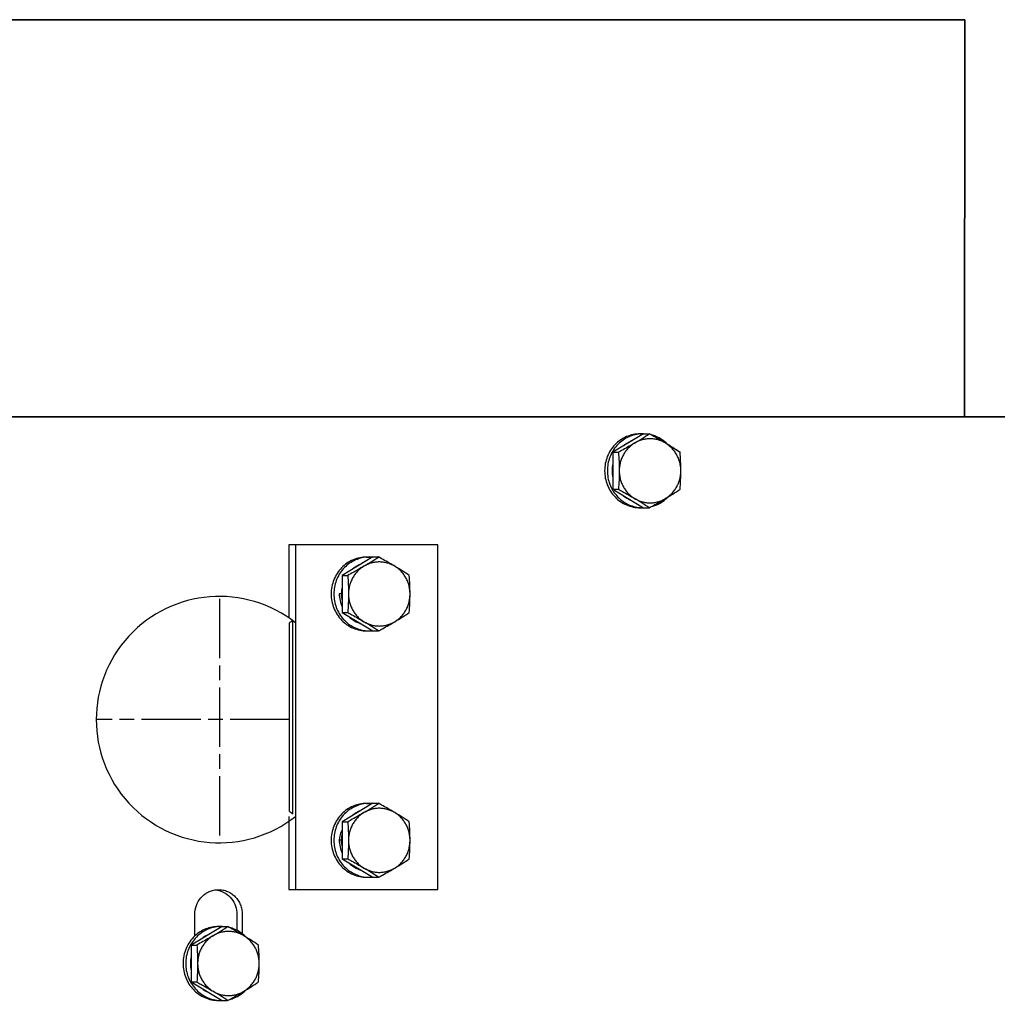
# Model space of a CAD drawing. Units: millimetres. Extents: x 61566 to 80737, y 37865 to 51426.
# Drawn here: x 64589 to 64788, y 48247 to 48447 of the extents above; entities that cross this region are included whole.
import ezdxf

# ---------------------------------------------------------------- set-up
doc = ezdxf.new("R2010")
doc.units = ezdxf.units.MM
doc.linetypes.add('AM_ISO08W050', pattern=[18, 12, -1.5, 3, -1.5])
doc.layers.add('CONT_35', color=6, linetype='Continuous', lineweight=25)
doc.layers.add('CWT', color=252, linetype='Continuous', lineweight=35)

msp = doc.modelspace()

# ---------------------------------------------------------------- linework, layer by layer
at = {"color": 40, "lineweight": 35, "true_color": 0xf8d731}
for p, q in [((64477.87, 48447.17), (64781.09, 48447.17)), ((64781.09, 48447.17), (64781.03, 48366.55))]:
    msp.add_line(p, q, dxfattribs=at)
at = {"color": 2, "true_color": 0xf1eb1f}
msp.add_line((64720.74, 48361), (64723.28, 48359.36), dxfattribs=at)
at = {"color": 2, "linetype": 'AM_ISO08W050', "true_color": 0xf1eb1f}
for p, q in [((64629.77, 48329.61), (64629.77, 48280.61)), ((64643.98, 48305.11), (64604.77, 48305.11))]:
    msp.add_line(p, q, dxfattribs=at)
at = {"color": 2, "true_color": 0xf1eb1f}
msp.add_arc((64629.77, 48305.11), 25, 51.747, 308.253, dxfattribs=at)
at = {"color": 40, "lineweight": 35, "true_color": 0xf8d731}
msp.add_arc((64629.77, 48305.11), 205, 196.5976, 0, dxfattribs=at)
at = {"color": 40, "true_color": 0xf8d731}
msp.add_arc((64658.21, 48280.63), 4.1, 149.3449, 180.2108, dxfattribs=at)
at = {"layer": 'CONT_35', "linetype": 'Continuous'}
for p, q in [((64715.89, 48363.12), (64709.64, 48359.36)), ((64715.18, 48363.11), (64715.73, 48363.11)), ((64715.89, 48363.12), (64717.03, 48363.12)), ((64709.64, 48359.36), (64709.64, 48351.86)), ((64709.64, 48359.36), (64710.78, 48359.36)), ((64709.64, 48351.86), (64715.89, 48348.11)), ((64709.64, 48351.86), (64710.78, 48351.86)), ((64715.18, 48348.11), (64715.73, 48348.11)), ((64715.89, 48348.11), (64717.03, 48348.11)), ((64643.87, 48340.61), (64643.87, 48325.8)), ((64674.08, 48340.61), (64643.87, 48340.61)), ((64645.24, 48340.61), (64645.24, 48270.61)), ((64674.08, 48270.61), (64674.08, 48340.61)), ((64660.93, 48338.12), (64654.68, 48334.36)), ((64659.66, 48338.11), (64660.21, 48338.11)), ((64660.93, 48338.12), (64662.07, 48338.12)), ((64654.68, 48334.36), (64654.68, 48326.86)), ((64654.68, 48334.36), (64655.82, 48334.36)), ((64654.52, 48330.69), (64654.11, 48330.61)), ((64654.68, 48326.86), (64660.93, 48323.11)), ((64654.68, 48326.86), (64655.82, 48326.86)), ((64643.98, 48286.49), (64643.98, 48324.74)), ((64644.66, 48286), (64644.66, 48325.23)), ((64659.66, 48323.11), (64660.21, 48323.11)), ((64660.93, 48323.11), (64662.07, 48323.11)), ((64660.93, 48288.12), (64654.68, 48284.36)), ((64659.66, 48288.11), (64660.21, 48288.11)), ((64660.93, 48288.12), (64662.07, 48288.12)), ((64643.87, 48285.43), (64643.87, 48270.61)), ((64654.68, 48284.36), (64654.68, 48276.86)), ((64654.68, 48284.36), (64655.82, 48284.36)), ((64654.52, 48280.69), (64654.11, 48280.61)), ((64654.68, 48276.86), (64660.93, 48273.11)), ((64654.68, 48276.86), (64655.82, 48276.86)), ((64659.66, 48273.11), (64660.21, 48273.11)), ((64660.93, 48273.11), (64662.07, 48273.11)), ((64643.87, 48270.61), (64674.08, 48270.61)), ((64624.78, 48261.19), (64624.78, 48265.61)), ((64633.29, 48265.61), (64633.29, 48262.34)), ((64634.39, 48265.61), (64634.39, 48261.64)), ((64630.3, 48263.12), (64624.06, 48259.36)), ((64629.59, 48263.11), (64630.14, 48263.11)), ((64630.3, 48263.12), (64631.44, 48263.12)), ((64624.06, 48259.36), (64624.06, 48251.86)), ((64624.06, 48259.36), (64625.19, 48259.36)), ((64624.06, 48251.86), (64630.3, 48248.11)), ((64624.06, 48251.86), (64625.19, 48251.86)), ((64629.59, 48248.11), (64630.14, 48248.11)), ((64630.3, 48248.11), (64631.44, 48248.11))]:
    msp.add_line(p, q, dxfattribs=at)
for centre, radius, start, end in [((64674.82, 48426.51), 76.16, 301.0158, 303.6553), ((64715.73, 48356.18), 6.93, 90.0021, 94.5479), ((64715.73, 48356.19), 6.92, 88.8486, 89.9999), ((64715.73, 48356.18), 6.93, 88.6403, 88.8487), ((64715.81, 48355.91), 6.22, 119.6592, 129.7076), ((64715.76, 48355.99), 6.13, 112.3228, 119.6652), ((64681.07, 48295.97), 76.16, 56.3447, 58.9842), ((64716.24, 48355.61), 6.76, 167.9075, 179.9989), ((64716.24, 48355.61), 6.76, 180.0011, 192.0924), ((64681.07, 48415.25), 76.16, 301.0158, 303.6553), ((64715.82, 48355.34), 6.25, 230.3089, 240.3234), ((64715.77, 48355.25), 6.15, 240.3429, 247.6697), ((64674.82, 48284.71), 76.16, 56.3447, 58.9842), ((64715.73, 48355.05), 6.93, 265.4521, 269.9979), ((64715.73, 48355.04), 6.92, 270.0001, 271.1514), ((64619.86, 48401.51), 76.16, 301.0158, 303.6553), ((64660.21, 48331.18), 6.93, 90.0021, 94.5479), ((64660.21, 48331.18), 6.94, 84.7786, 89.9972), ((64660.85, 48330.91), 6.22, 119.6592, 129.7076), ((64660.8, 48330.99), 6.13, 112.3228, 119.6652), ((64626.11, 48270.97), 76.16, 56.3447, 58.9842), ((64661.27, 48330.61), 6.76, 167.9072, 179.3629), ((64660.71, 48330.7), 6.61, 180.7844, 203.9229), ((64661.26, 48330.61), 6.74, 179.3625, 179.9999), ((64661.27, 48330.61), 6.76, 180.0011, 192.0924), ((64626.11, 48390.25), 76.16, 301.0158, 303.6553), ((64685.08, 48268), 70.06, 125.2329, 125.9223), ((64660.86, 48330.34), 6.25, 230.3089, 240.3234), ((64660.81, 48330.25), 6.15, 240.3429, 247.6697), ((64619.86, 48259.71), 76.16, 56.3447, 58.9842), ((64660.21, 48330.05), 6.93, 265.4521, 269.9979), ((64660.21, 48330.05), 6.94, 270.0028, 275.2214), ((64619.86, 48351.51), 76.16, 301.0158, 303.6553), ((64660.21, 48281.18), 6.93, 90.0021, 94.5479), ((64660.21, 48281.18), 6.94, 84.7786, 89.9972), ((64685.08, 48343.23), 70.06, 234.0777, 234.7671), ((64660.85, 48280.91), 6.22, 119.6592, 129.7076), ((64660.8, 48280.99), 6.13, 112.3228, 119.6652), ((64626.11, 48220.97), 76.16, 56.3447, 58.9842), ((64661.27, 48280.61), 6.76, 167.9072, 179.3629), ((64660.71, 48280.7), 6.61, 180.7844, 203.9229), ((64661.26, 48280.61), 6.74, 179.3625, 179.9999), ((64661.27, 48280.61), 6.76, 180.0011, 192.0924), ((64626.11, 48340.25), 76.16, 301.0158, 303.6553), ((64660.86, 48280.34), 6.25, 230.3089, 240.3234), ((64660.81, 48280.25), 6.15, 240.3429, 247.6697), ((64619.86, 48209.71), 76.16, 56.3447, 58.9842), ((64660.21, 48280.05), 6.93, 265.4521, 269.9979), ((64660.21, 48280.05), 6.94, 270.0028, 275.2214), ((64589.23, 48326.51), 76.16, 301.0158, 303.6553), ((64630.14, 48256.18), 6.93, 90.0021, 94.5479), ((64630.14, 48256.19), 6.92, 88.8486, 89.9999), ((64630.14, 48256.18), 6.93, 88.6403, 88.8487), ((64630.22, 48255.91), 6.22, 119.6592, 129.7076), ((64595.48, 48195.97), 76.16, 56.3447, 58.9842), ((64630.65, 48255.61), 6.76, 167.9075, 179.9989), ((64630.65, 48255.61), 6.76, 180.0011, 192.0924), ((64595.48, 48315.25), 76.16, 301.0158, 303.6553), ((64630.23, 48255.34), 6.25, 230.3089, 240.3234), ((64589.23, 48184.71), 76.16, 56.3447, 58.9842), ((64630.14, 48255.05), 6.93, 265.4521, 269.9979), ((64630.14, 48255.04), 6.92, 270.0001, 271.1514)]:
    msp.add_arc(centre, radius, start, end, dxfattribs=at)
for points, knots in [([(64715.18, 48363.11), (64714.7, 48363.11), (64713.76, 48363.02), (64712.4, 48362.58), (64711.14, 48361.89), (64710.04, 48360.95), (64709.14, 48359.8), (64708.47, 48358.5), (64708.06, 48357.08), (64707.97, 48356.1), (64707.97, 48355.61)], [0, 0, 0, 0, 0.122567, 0.24551, 0.369144, 0.493673, 0.619166, 0.745542, 0.872586, 1, 1, 1, 1]), ([(64715.18, 48363.09), (64714.73, 48363.05), (64713.84, 48362.9), (64712.57, 48362.4), (64711.41, 48361.67), (64710.4, 48360.74), (64709.58, 48359.62), (64708.97, 48358.36), (64708.6, 48357.01), (64708.52, 48356.08), (64708.52, 48355.61)], [0, 0, 0, 0, 0.122538, 0.245544, 0.369277, 0.49389, 0.619415, 0.745759, 0.872711, 1, 1, 1, 1]), ([(64720.31, 48361.24), (64720.05, 48361.4), (64718.96, 48362.04), (64717.86, 48362.66), (64717.03, 48363.12)], [0, 0, 0, 0, 0.246781, 1, 1, 1, 1]), ([(64720.74, 48361), (64720.52, 48361.23), (64720.04, 48361.65), (64719.24, 48362.19), (64718.38, 48362.61), (64717.78, 48362.81), (64717.47, 48362.89)], [0, 0, 0, 0, 0.251726, 0.502197, 0.75155, 1, 1, 1, 1]), ([(64714.06, 48361.24), (64713.8, 48361.08), (64712.71, 48360.44), (64711.61, 48359.82), (64710.78, 48359.36)], [0, 0, 0, 0, 0.246781, 1, 1, 1, 1]), ([(64714.06, 48361.24), (64713.83, 48361.1), (64713.37, 48360.78), (64712.76, 48360.22), (64712.22, 48359.58), (64711.76, 48358.87), (64711.4, 48358.11), (64711.14, 48357.3), (64710.98, 48356.46), (64710.94, 48355.9), (64710.94, 48355.61)], [0, 0, 0, 0, 0.123054, 0.246728, 0.371041, 0.495969, 0.621445, 0.747366, 0.873602, 1, 1, 1, 1]), ([(64720.31, 48361.24), (64720.08, 48361.38), (64719.59, 48361.63), (64718.81, 48361.91), (64718.01, 48362.07), (64717.19, 48362.13), (64716.37, 48362.07), (64715.57, 48361.91), (64714.79, 48361.63), (64714.3, 48361.38), (64714.06, 48361.24)], [0, 0, 0, 0, 0.125562, 0.250655, 0.375414, 0.5, 0.624586, 0.749345, 0.874438, 1, 1, 1, 1]), ([(64723.44, 48355.61), (64723.44, 48355.9), (64723.4, 48356.46), (64723.24, 48357.3), (64722.98, 48358.11), (64722.62, 48358.87), (64722.16, 48359.58), (64721.62, 48360.22), (64721, 48360.78), (64720.55, 48361.1), (64720.31, 48361.24)], [0, 0, 0, 0, 0.126398, 0.252634, 0.378555, 0.504031, 0.628959, 0.753272, 0.876946, 1, 1, 1, 1]), ([(64710.78, 48359.36), (64710.83, 48358.75), (64710.91, 48357.5), (64710.94, 48356.24), (64710.94, 48355.61)], [0, 0, 0, 0, 0.495023, 1, 1, 1, 1]), ([(64723.44, 48355.61), (64723.44, 48356.24), (64723.41, 48357.5), (64723.33, 48358.75), (64723.28, 48359.36)], [0, 0, 0, 0, 0.504978, 1, 1, 1, 1]), ([(64707.97, 48355.61), (64707.97, 48355.12), (64708.06, 48354.14), (64708.47, 48352.73), (64709.14, 48351.42), (64710.04, 48350.28), (64711.14, 48349.34), (64712.4, 48348.64), (64713.76, 48348.21), (64714.7, 48348.11), (64715.18, 48348.11)], [0, 0, 0, 0, 0.127414, 0.254458, 0.380834, 0.506327, 0.630856, 0.75449, 0.877433, 1, 1, 1, 1]), ([(64708.52, 48355.61), (64708.52, 48355.15), (64708.6, 48354.21), (64708.97, 48352.86), (64709.58, 48351.61), (64710.4, 48350.49), (64711.41, 48349.55), (64712.57, 48348.82), (64713.84, 48348.33), (64714.73, 48348.17), (64715.18, 48348.13)], [0, 0, 0, 0, 0.127289, 0.254241, 0.380585, 0.50611, 0.630723, 0.754456, 0.877462, 1, 1, 1, 1]), ([(64710.94, 48355.61), (64710.94, 48354.98), (64710.91, 48353.73), (64710.83, 48352.48), (64710.78, 48351.86)], [0, 0, 0, 0, 0.504978, 1, 1, 1, 1]), ([(64710.94, 48355.61), (64710.94, 48355.33), (64710.98, 48354.76), (64711.14, 48353.93), (64711.4, 48353.12), (64711.76, 48352.35), (64712.22, 48351.65), (64712.76, 48351), (64713.37, 48350.44), (64713.83, 48350.13), (64714.06, 48349.98)], [0, 0, 0, 0, 0.126398, 0.252634, 0.378555, 0.504031, 0.628959, 0.753272, 0.876946, 1, 1, 1, 1]), ([(64720.31, 48349.98), (64720.55, 48350.13), (64721, 48350.44), (64721.62, 48351), (64722.16, 48351.65), (64722.62, 48352.35), (64722.98, 48353.12), (64723.24, 48353.93), (64723.4, 48354.76), (64723.44, 48355.33), (64723.44, 48355.61)], [0, 0, 0, 0, 0.123054, 0.246728, 0.371041, 0.495969, 0.621445, 0.747366, 0.873602, 1, 1, 1, 1]), ([(64723.28, 48351.86), (64723.33, 48352.48), (64723.41, 48353.73), (64723.44, 48354.98), (64723.44, 48355.61)], [0, 0, 0, 0, 0.495023, 1, 1, 1, 1]), ([(64710.78, 48351.86), (64711.06, 48351.71), (64712.16, 48351.1), (64713.26, 48350.47), (64714.06, 48349.98)], [0, 0, 0, 0, 0.251778, 1, 1, 1, 1]), ([(64714.06, 48349.98), (64714.3, 48349.84), (64714.79, 48349.59), (64715.57, 48349.32), (64716.37, 48349.15), (64717.19, 48349.09), (64718.01, 48349.15), (64718.81, 48349.32), (64719.59, 48349.59), (64720.08, 48349.84), (64720.31, 48349.98)], [0, 0, 0, 0, 0.125562, 0.250655, 0.375414, 0.5, 0.624586, 0.749345, 0.874438, 1, 1, 1, 1]), ([(64717.03, 48348.11), (64717.31, 48348.26), (64718.41, 48348.87), (64719.5, 48349.5), (64720.31, 48349.98)], [0, 0, 0, 0, 0.251778, 1, 1, 1, 1]), ([(64717.47, 48348.34), (64717.78, 48348.42), (64718.38, 48348.62), (64719.24, 48349.04), (64720.04, 48349.57), (64720.52, 48350), (64720.74, 48350.22)], [0, 0, 0, 0, 0.24845, 0.497803, 0.748274, 1, 1, 1, 1]), ([(64659.66, 48338.11), (64659.19, 48338.11), (64658.24, 48338.02), (64656.88, 48337.58), (64655.63, 48336.89), (64654.53, 48335.95), (64653.63, 48334.8), (64652.96, 48333.5), (64652.55, 48332.08), (64652.45, 48331.1), (64652.45, 48330.61)], [0, 0, 0, 0, 0.122567, 0.24551, 0.369144, 0.493673, 0.619166, 0.745542, 0.872586, 1, 1, 1, 1]), ([(64659.66, 48338.09), (64659.22, 48338.05), (64658.33, 48337.9), (64657.06, 48337.4), (64655.9, 48336.67), (64654.89, 48335.74), (64654.07, 48334.62), (64653.46, 48333.36), (64653.09, 48332.01), (64653, 48331.08), (64653, 48330.61)], [0, 0, 0, 0, 0.122538, 0.245544, 0.369277, 0.49389, 0.619415, 0.745759, 0.872711, 1, 1, 1, 1]), ([(64665.35, 48336.24), (64665.11, 48336.38), (64664.63, 48336.63), (64663.85, 48336.91), (64663.04, 48337.07), (64662.23, 48337.13), (64661.41, 48337.07), (64660.6, 48336.91), (64659.83, 48336.63), (64659.34, 48336.38), (64659.1, 48336.24)], [0, 0, 0, 0, 0.125562, 0.250655, 0.375414, 0.5, 0.624586, 0.749345, 0.874438, 1, 1, 1, 1]), ([(64665.35, 48336.24), (64665.08, 48336.4), (64664, 48337.04), (64662.9, 48337.66), (64662.07, 48338.12)], [0, 0, 0, 0, 0.246781, 1, 1, 1, 1]), ([(64659.1, 48336.24), (64658.84, 48336.08), (64657.75, 48335.44), (64656.65, 48334.82), (64655.82, 48334.36)], [0, 0, 0, 0, 0.246781, 1, 1, 1, 1]), ([(64659.1, 48336.24), (64658.87, 48336.1), (64658.41, 48335.78), (64657.79, 48335.22), (64657.25, 48334.58), (64656.8, 48333.87), (64656.44, 48333.11), (64656.17, 48332.3), (64656.01, 48331.46), (64655.98, 48330.9), (64655.98, 48330.61)], [0, 0, 0, 0, 0.123054, 0.246728, 0.371041, 0.495969, 0.621445, 0.747366, 0.873602, 1, 1, 1, 1]), ([(64668.47, 48330.61), (64668.47, 48330.9), (64668.44, 48331.46), (64668.28, 48332.3), (64668.02, 48333.11), (64667.65, 48333.87), (64667.2, 48334.58), (64666.66, 48335.22), (64666.04, 48335.78), (64665.59, 48336.1), (64665.35, 48336.24)], [0, 0, 0, 0, 0.126398, 0.252634, 0.378555, 0.504031, 0.628959, 0.753272, 0.876946, 1, 1, 1, 1]), ([(64655.82, 48334.36), (64655.87, 48333.75), (64655.95, 48332.5), (64655.98, 48331.24), (64655.98, 48330.61)], [0, 0, 0, 0, 0.495023, 1, 1, 1, 1]), ([(64668.47, 48330.61), (64668.47, 48331.24), (64668.44, 48332.5), (64668.36, 48333.75), (64668.31, 48334.36)], [0, 0, 0, 0, 0.504978, 1, 1, 1, 1]), ([(64652.45, 48330.61), (64652.45, 48330.12), (64652.55, 48329.14), (64652.96, 48327.73), (64653.63, 48326.42), (64654.53, 48325.28), (64655.63, 48324.34), (64656.88, 48323.64), (64658.24, 48323.21), (64659.19, 48323.11), (64659.66, 48323.11)], [0, 0, 0, 0, 0.127414, 0.254458, 0.380834, 0.506327, 0.630856, 0.75449, 0.877433, 1, 1, 1, 1]), ([(64653, 48330.61), (64653, 48330.15), (64653.09, 48329.21), (64653.46, 48327.86), (64654.07, 48326.61), (64654.89, 48325.49), (64655.9, 48324.55), (64657.06, 48323.82), (64658.33, 48323.33), (64659.22, 48323.17), (64659.66, 48323.13)], [0, 0, 0, 0, 0.127289, 0.254241, 0.380585, 0.50611, 0.630723, 0.754456, 0.877462, 1, 1, 1, 1]), ([(64655.98, 48330.61), (64655.98, 48329.98), (64655.95, 48328.73), (64655.87, 48327.48), (64655.82, 48326.86)], [0, 0, 0, 0, 0.504978, 1, 1, 1, 1]), ([(64655.98, 48330.61), (64655.98, 48330.33), (64656.01, 48329.76), (64656.17, 48328.93), (64656.44, 48328.12), (64656.8, 48327.35), (64657.25, 48326.65), (64657.79, 48326), (64658.41, 48325.44), (64658.87, 48325.13), (64659.1, 48324.98)], [0, 0, 0, 0, 0.126398, 0.252634, 0.378555, 0.504031, 0.628959, 0.753272, 0.876946, 1, 1, 1, 1]), ([(64665.35, 48324.98), (64665.59, 48325.13), (64666.04, 48325.44), (64666.66, 48326), (64667.2, 48326.65), (64667.65, 48327.35), (64668.02, 48328.12), (64668.28, 48328.93), (64668.44, 48329.76), (64668.47, 48330.33), (64668.47, 48330.61)], [0, 0, 0, 0, 0.123054, 0.246728, 0.371041, 0.495969, 0.621445, 0.747366, 0.873602, 1, 1, 1, 1]), ([(64668.31, 48326.86), (64668.36, 48327.48), (64668.44, 48328.73), (64668.47, 48329.98), (64668.47, 48330.61)], [0, 0, 0, 0, 0.495023, 1, 1, 1, 1]), ([(64655.82, 48326.86), (64656.1, 48326.71), (64657.2, 48326.1), (64658.29, 48325.47), (64659.1, 48324.98)], [0, 0, 0, 0, 0.251778, 1, 1, 1, 1]), ([(64656.06, 48326.03), (64656.41, 48325.69), (64657.19, 48325.09), (64658.08, 48324.68), (64658.54, 48324.54)], [0, 0, 0, 0, 0.501578, 1, 1, 1, 1]), ([(64659.1, 48324.98), (64659.34, 48324.84), (64659.83, 48324.59), (64660.6, 48324.32), (64661.41, 48324.15), (64662.23, 48324.09), (64663.04, 48324.15), (64663.85, 48324.32), (64664.63, 48324.59), (64665.11, 48324.84), (64665.35, 48324.98)], [0, 0, 0, 0, 0.125562, 0.250655, 0.375414, 0.5, 0.624586, 0.749345, 0.874438, 1, 1, 1, 1]), ([(64662.07, 48323.11), (64662.34, 48323.26), (64663.45, 48323.87), (64664.54, 48324.5), (64665.35, 48324.98)], [0, 0, 0, 0, 0.251778, 1, 1, 1, 1]), ([(64659.66, 48288.11), (64659.19, 48288.11), (64658.24, 48288.02), (64656.88, 48287.58), (64655.63, 48286.89), (64654.53, 48285.95), (64653.63, 48284.8), (64652.96, 48283.5), (64652.55, 48282.08), (64652.45, 48281.1), (64652.45, 48280.61)], [0, 0, 0, 0, 0.122567, 0.24551, 0.369144, 0.493673, 0.619166, 0.745542, 0.872586, 1, 1, 1, 1]), ([(64659.66, 48288.09), (64659.22, 48288.05), (64658.33, 48287.9), (64657.06, 48287.4), (64655.9, 48286.67), (64654.89, 48285.74), (64654.07, 48284.62), (64653.46, 48283.36), (64653.09, 48282.01), (64653, 48281.08), (64653, 48280.61)], [0, 0, 0, 0, 0.122538, 0.245544, 0.369277, 0.49389, 0.619415, 0.745759, 0.872711, 1, 1, 1, 1]), ([(64665.35, 48286.24), (64665.11, 48286.38), (64664.63, 48286.63), (64663.85, 48286.91), (64663.04, 48287.07), (64662.23, 48287.13), (64661.41, 48287.07), (64660.6, 48286.91), (64659.83, 48286.63), (64659.34, 48286.38), (64659.1, 48286.24)], [0, 0, 0, 0, 0.125562, 0.250655, 0.375414, 0.5, 0.624586, 0.749345, 0.874438, 1, 1, 1, 1]), ([(64665.35, 48286.24), (64665.08, 48286.4), (64664, 48287.04), (64662.9, 48287.66), (64662.07, 48288.12)], [0, 0, 0, 0, 0.246781, 1, 1, 1, 1]), ([(64659.1, 48286.24), (64658.84, 48286.08), (64657.75, 48285.44), (64656.65, 48284.82), (64655.82, 48284.36)], [0, 0, 0, 0, 0.246781, 1, 1, 1, 1]), ([(64659.1, 48286.24), (64658.87, 48286.1), (64658.41, 48285.78), (64657.79, 48285.22), (64657.25, 48284.58), (64656.8, 48283.87), (64656.44, 48283.11), (64656.17, 48282.3), (64656.01, 48281.46), (64655.98, 48280.9), (64655.98, 48280.61)], [0, 0, 0, 0, 0.123054, 0.246728, 0.371041, 0.495969, 0.621445, 0.747366, 0.873602, 1, 1, 1, 1]), ([(64668.47, 48280.61), (64668.47, 48280.9), (64668.44, 48281.46), (64668.28, 48282.3), (64668.02, 48283.11), (64667.65, 48283.87), (64667.2, 48284.58), (64666.66, 48285.22), (64666.04, 48285.78), (64665.59, 48286.1), (64665.35, 48286.24)], [0, 0, 0, 0, 0.126398, 0.252634, 0.378555, 0.504031, 0.628959, 0.753272, 0.876946, 1, 1, 1, 1]), ([(64655.82, 48284.36), (64655.87, 48283.75), (64655.95, 48282.5), (64655.98, 48281.24), (64655.98, 48280.61)], [0, 0, 0, 0, 0.495023, 1, 1, 1, 1]), ([(64668.47, 48280.61), (64668.47, 48281.24), (64668.44, 48282.5), (64668.36, 48283.75), (64668.31, 48284.36)], [0, 0, 0, 0, 0.504978, 1, 1, 1, 1]), ([(64652.45, 48280.61), (64652.45, 48280.12), (64652.55, 48279.14), (64652.96, 48277.73), (64653.63, 48276.42), (64654.53, 48275.28), (64655.63, 48274.34), (64656.88, 48273.64), (64658.24, 48273.21), (64659.19, 48273.11), (64659.66, 48273.11)], [0, 0, 0, 0, 0.127414, 0.254458, 0.380834, 0.506327, 0.630856, 0.75449, 0.877433, 1, 1, 1, 1]), ([(64653, 48280.61), (64653, 48280.15), (64653.09, 48279.21), (64653.46, 48277.86), (64654.07, 48276.61), (64654.89, 48275.49), (64655.9, 48274.55), (64657.06, 48273.82), (64658.33, 48273.33), (64659.22, 48273.17), (64659.66, 48273.13)], [0, 0, 0, 0, 0.127289, 0.254241, 0.380585, 0.50611, 0.630723, 0.754456, 0.877462, 1, 1, 1, 1]), ([(64655.98, 48280.61), (64655.98, 48279.98), (64655.95, 48278.73), (64655.87, 48277.48), (64655.82, 48276.86)], [0, 0, 0, 0, 0.504978, 1, 1, 1, 1]), ([(64655.98, 48280.61), (64655.98, 48280.33), (64656.01, 48279.76), (64656.17, 48278.93), (64656.44, 48278.12), (64656.8, 48277.35), (64657.25, 48276.65), (64657.79, 48276), (64658.41, 48275.44), (64658.87, 48275.13), (64659.1, 48274.98)], [0, 0, 0, 0, 0.126398, 0.252634, 0.378555, 0.504031, 0.628959, 0.753272, 0.876946, 1, 1, 1, 1]), ([(64665.35, 48274.98), (64665.59, 48275.13), (64666.04, 48275.44), (64666.66, 48276), (64667.2, 48276.65), (64667.65, 48277.35), (64668.02, 48278.12), (64668.28, 48278.93), (64668.44, 48279.76), (64668.47, 48280.33), (64668.47, 48280.61)], [0, 0, 0, 0, 0.123054, 0.246728, 0.371041, 0.495969, 0.621445, 0.747366, 0.873602, 1, 1, 1, 1]), ([(64668.31, 48276.86), (64668.36, 48277.48), (64668.44, 48278.73), (64668.47, 48279.98), (64668.47, 48280.61)], [0, 0, 0, 0, 0.495023, 1, 1, 1, 1]), ([(64655.82, 48276.86), (64656.1, 48276.71), (64657.2, 48276.1), (64658.29, 48275.47), (64659.1, 48274.98)], [0, 0, 0, 0, 0.251778, 1, 1, 1, 1]), ([(64656.06, 48276.03), (64656.41, 48275.69), (64657.19, 48275.09), (64658.08, 48274.68), (64658.54, 48274.54)], [0, 0, 0, 0, 0.501578, 1, 1, 1, 1]), ([(64659.1, 48274.98), (64659.34, 48274.84), (64659.83, 48274.59), (64660.6, 48274.32), (64661.41, 48274.15), (64662.23, 48274.09), (64663.04, 48274.15), (64663.85, 48274.32), (64664.63, 48274.59), (64665.11, 48274.84), (64665.35, 48274.98)], [0, 0, 0, 0, 0.125562, 0.250655, 0.375414, 0.5, 0.624586, 0.749345, 0.874438, 1, 1, 1, 1]), ([(64662.07, 48273.11), (64662.34, 48273.26), (64663.45, 48273.87), (64664.54, 48274.5), (64665.35, 48274.98)], [0, 0, 0, 0, 0.251778, 1, 1, 1, 1]), ([(64624.78, 48265.61), (64624.78, 48266.21), (64624.99, 48267.42), (64625.76, 48268.74), (64626.62, 48269.58), (64627.36, 48270.07), (64628.17, 48270.42), (64628.74, 48270.54), (64629.03, 48270.58)], [0, 0, 0, 0, 0.253659, 0.505, 0.629899, 0.75393, 0.87722, 1, 1, 1, 1]), ([(64629.03, 48270.58), (64629.9, 48270.61), (64630.53, 48270.55), (64631.44, 48270.26), (64632.28, 48269.79), (64633.01, 48269.17), (64633.61, 48268.41), (64634.06, 48267.54), (64634.33, 48266.59), (64634.39, 48265.94), (64634.39, 48265.61)], [0, 0, 0, 0, 0.122568, 0.245511, 0.369144, 0.493673, 0.619168, 0.745535, 0.872601, 1, 1, 1, 1]), ([(64629.03, 48270.58), (64630.08, 48270.36), (64631.1, 48269.92), (64632.32, 48268.78), (64633.11, 48267.29), (64633.29, 48266.17), (64633.29, 48265.61)], [0, 0, 0, 0, 0.245708, 0.494368, 0.746171, 1, 1, 1, 1]), ([(64629.59, 48263.09), (64629.14, 48263.05), (64628.25, 48262.9), (64626.98, 48262.4), (64625.82, 48261.67), (64624.82, 48260.74), (64623.99, 48259.62), (64623.39, 48258.36), (64623.01, 48257.01), (64622.93, 48256.08), (64622.93, 48255.61)], [0, 0, 0, 0, 0.122538, 0.245544, 0.369277, 0.49389, 0.619415, 0.745759, 0.872711, 1, 1, 1, 1]), ([(64629.59, 48263.11), (64629.15, 48263.11), (64628.27, 48263.03), (64626.99, 48262.66), (64625.81, 48262.05), (64625.1, 48261.5), (64624.78, 48261.2)], [0, 0, 0, 0, 0.24848, 0.497622, 0.747995, 1, 1, 1, 1]), ([(64634.72, 48261.24), (64634.46, 48261.4), (64633.37, 48262.04), (64632.27, 48262.66), (64631.44, 48263.12)], [0, 0, 0, 0, 0.246781, 1, 1, 1, 1]), ([(64635.15, 48261), (64634.93, 48261.23), (64634.45, 48261.65), (64633.65, 48262.19), (64632.79, 48262.61), (64632.19, 48262.81), (64631.89, 48262.89)], [0, 0, 0, 0, 0.251726, 0.502197, 0.75155, 1, 1, 1, 1]), ([(64624.78, 48261.2), (64624.4, 48260.85), (64623.72, 48260.06), (64622.96, 48258.69), (64622.48, 48257.19), (64622.38, 48256.14), (64622.38, 48255.61)], [0, 0, 0, 0, 0.247604, 0.497133, 0.748153, 1, 1, 1, 1]), ([(64628.48, 48261.24), (64628.21, 48261.08), (64627.12, 48260.44), (64626.02, 48259.82), (64625.19, 48259.36)], [0, 0, 0, 0, 0.246781, 1, 1, 1, 1]), ([(64628.48, 48261.24), (64628.24, 48261.1), (64627.78, 48260.78), (64627.17, 48260.22), (64626.63, 48259.58), (64626.17, 48258.87), (64625.81, 48258.11), (64625.55, 48257.3), (64625.39, 48256.46), (64625.35, 48255.9), (64625.35, 48255.61)], [0, 0, 0, 0, 0.123054, 0.246728, 0.371041, 0.495969, 0.621445, 0.747366, 0.873602, 1, 1, 1, 1]), ([(64634.72, 48261.24), (64634.49, 48261.38), (64634, 48261.63), (64633.22, 48261.91), (64632.42, 48262.07), (64631.6, 48262.13), (64630.78, 48262.07), (64629.98, 48261.91), (64629.2, 48261.63), (64628.71, 48261.38), (64628.48, 48261.24)], [0, 0, 0, 0, 0.125562, 0.250655, 0.375414, 0.5, 0.624586, 0.749345, 0.874438, 1, 1, 1, 1]), ([(64637.85, 48255.61), (64637.85, 48255.9), (64637.81, 48256.46), (64637.65, 48257.3), (64637.39, 48258.11), (64637.03, 48258.87), (64636.57, 48259.58), (64636.03, 48260.22), (64635.42, 48260.78), (64634.96, 48261.1), (64634.72, 48261.24)], [0, 0, 0, 0, 0.126398, 0.252634, 0.378555, 0.504031, 0.628959, 0.753272, 0.876946, 1, 1, 1, 1]), ([(64625.19, 48259.36), (64625.24, 48258.75), (64625.32, 48257.5), (64625.35, 48256.24), (64625.35, 48255.61)], [0, 0, 0, 0, 0.495023, 1, 1, 1, 1]), ([(64637.85, 48255.61), (64637.85, 48256.24), (64637.82, 48257.5), (64637.74, 48258.75), (64637.69, 48259.36)], [0, 0, 0, 0, 0.504978, 1, 1, 1, 1]), ([(64622.38, 48255.61), (64622.38, 48255.12), (64622.47, 48254.14), (64622.88, 48252.73), (64623.55, 48251.42), (64624.45, 48250.28), (64625.55, 48249.34), (64626.81, 48248.64), (64628.17, 48248.21), (64629.12, 48248.11), (64629.59, 48248.11)], [0, 0, 0, 0, 0.127414, 0.254458, 0.380834, 0.506327, 0.630856, 0.75449, 0.877433, 1, 1, 1, 1]), ([(64622.93, 48255.61), (64622.93, 48255.15), (64623.01, 48254.21), (64623.39, 48252.86), (64623.99, 48251.61), (64624.82, 48250.49), (64625.82, 48249.55), (64626.98, 48248.82), (64628.25, 48248.33), (64629.14, 48248.17), (64629.59, 48248.13)], [0, 0, 0, 0, 0.127289, 0.254241, 0.380585, 0.50611, 0.630723, 0.754456, 0.877462, 1, 1, 1, 1]), ([(64625.35, 48255.61), (64625.35, 48254.98), (64625.32, 48253.73), (64625.24, 48252.48), (64625.19, 48251.86)], [0, 0, 0, 0, 0.504978, 1, 1, 1, 1]), ([(64625.35, 48255.61), (64625.35, 48255.33), (64625.39, 48254.76), (64625.55, 48253.93), (64625.81, 48253.12), (64626.17, 48252.35), (64626.63, 48251.65), (64627.17, 48251), (64627.78, 48250.44), (64628.24, 48250.13), (64628.48, 48249.98)], [0, 0, 0, 0, 0.126398, 0.252634, 0.378555, 0.504031, 0.628959, 0.753272, 0.876946, 1, 1, 1, 1]), ([(64634.72, 48249.98), (64634.96, 48250.13), (64635.42, 48250.44), (64636.03, 48251), (64636.57, 48251.65), (64637.03, 48252.35), (64637.39, 48253.12), (64637.65, 48253.93), (64637.81, 48254.76), (64637.85, 48255.33), (64637.85, 48255.61)], [0, 0, 0, 0, 0.123054, 0.246728, 0.371041, 0.495969, 0.621445, 0.747366, 0.873602, 1, 1, 1, 1]), ([(64637.69, 48251.86), (64637.74, 48252.48), (64637.82, 48253.73), (64637.85, 48254.98), (64637.85, 48255.61)], [0, 0, 0, 0, 0.495023, 1, 1, 1, 1]), ([(64625.19, 48251.86), (64625.47, 48251.71), (64626.57, 48251.1), (64627.67, 48250.47), (64628.48, 48249.98)], [0, 0, 0, 0, 0.251778, 1, 1, 1, 1]), ([(64628.48, 48249.98), (64628.71, 48249.84), (64629.2, 48249.59), (64629.98, 48249.32), (64630.78, 48249.15), (64631.6, 48249.09), (64632.42, 48249.15), (64633.22, 48249.32), (64634, 48249.59), (64634.49, 48249.84), (64634.72, 48249.98)], [0, 0, 0, 0, 0.125562, 0.250655, 0.375414, 0.5, 0.624586, 0.749345, 0.874438, 1, 1, 1, 1]), ([(64631.44, 48248.11), (64631.72, 48248.26), (64632.82, 48248.87), (64633.92, 48249.5), (64634.72, 48249.98)], [0, 0, 0, 0, 0.251778, 1, 1, 1, 1]), ([(64631.89, 48248.34), (64632.19, 48248.42), (64632.79, 48248.62), (64633.65, 48249.04), (64634.45, 48249.57), (64634.93, 48250), (64635.15, 48250.22)], [0, 0, 0, 0, 0.24845, 0.497803, 0.748274, 1, 1, 1, 1])]:
    msp.add_open_spline(points, degree=3, knots=knots, dxfattribs=at)
at = {"layer": 'CWT'}
msp.add_line((65054.77, 48366.55), (64390.77, 48366.55), dxfattribs=at)

doc.saveas('drawing.dxf')
